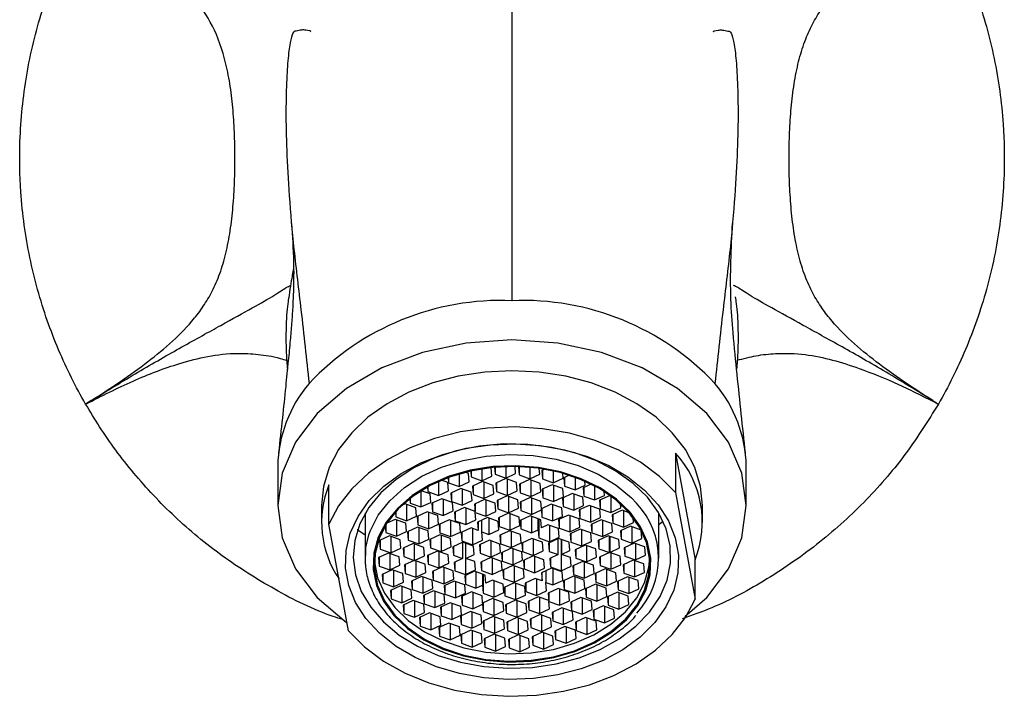
# Model space of a CAD drawing. Units: millimetres. Extents: x 5 to 1412, y 23 to 1049.
# Drawn here: x 735 to 797, y 497 to 540 of the extents above; entities that cross this region are included whole.
import ezdxf

# ---------------------------------------------------------------- set-up
doc = ezdxf.new("R2010")
doc.units = ezdxf.units.MM
doc.header["$LTSCALE"] = 5

msp = doc.modelspace()

# ---------------------------------------------------------------- linework, layer by layer
at = {"color": 7, "linetype": 'Continuous', "lineweight": 25}
for p, q in [((739.302, 515.693), (739.297, 515.69)), ((739.297, 515.69), (739.302, 515.693)), ((792.991, 515.69), (792.987, 515.693)), ((776.435, 512.604), (776.435, 510.129)), ((776.435, 512.604), (777.67, 505.878)), ((751.394, 511.775), (751.394, 509.3)), ((764.245, 511.608), (764.245, 510.865)), ((764.83, 511.686), (764.829, 511.686)), ((764.873, 511.156), (764.83, 511.686)), ((765.04, 511.707), (765.076, 511.27)), ((765.076, 511.711), (765.076, 511.27)), ((765.746, 511.751), (765.746, 511.031)), ((766.374, 511.322), (766.339, 511.756)), ((766.551, 511.75), (766.594, 511.226)), ((766.594, 511.749), (766.594, 511.226)), ((767.264, 511.706), (767.264, 510.987)), ((767.892, 511.278), (767.863, 511.636)), ((768.2, 511.583), (768.028, 511.503)), ((768.07, 511.522), (768.07, 510.973)), ((780.894, 509.3), (780.894, 511.775)), ((762.106, 510.757), (761.713, 510.897)), ((762.122, 511.058), (762.148, 510.734)), ((762.148, 511.068), (762.148, 510.734)), ((762.819, 511.289), (762.819, 510.495)), ((763.403, 511.316), (763.193, 511.391)), ((763.446, 510.786), (763.403, 511.316)), ((763.545, 511.475), (763.575, 511.104)), ((763.575, 511.482), (763.575, 511.104)), ((763.575, 511.104), (764.245, 510.865)), ((764.245, 510.865), (764.873, 511.156)), ((765.076, 511.27), (765.746, 511.031)), ((765.749, 510.997), (765.121, 510.706)), ((765.746, 511.031), (766.374, 511.322)), ((766.419, 510.758), (765.749, 510.997)), ((765.834, 510.966), (765.834, 509.937)), ((766.594, 511.226), (767.264, 510.987)), ((767.24, 510.929), (766.613, 510.638)), ((767.911, 510.69), (767.24, 510.929)), ((767.264, 510.987), (767.892, 511.278)), ((767.326, 510.899), (767.326, 509.869)), ((768.028, 511.503), (768.07, 510.973)), ((768.07, 510.973), (768.741, 510.734)), ((768.741, 511.476), (768.741, 510.734)), ((768.741, 510.734), (769.368, 511.025)), ((769.368, 511.025), (769.344, 511.325)), ((769.74, 511.206), (769.406, 511.051)), ((769.406, 511.051), (769.449, 510.521)), ((769.449, 511.071), (769.449, 510.521)), ((770.119, 511.075), (770.119, 510.282)), ((754.618, 508.126), (754.618, 510.601)), ((760.827, 510.47), (760.851, 510.175)), ((760.851, 510.483), (760.851, 510.175)), ((761.522, 510.814), (761.522, 509.936)), ((762.149, 510.227), (762.106, 510.757)), ((762.148, 510.734), (762.819, 510.495)), ((762.913, 510.379), (762.285, 510.088)), ((762.819, 510.495), (763.446, 510.786)), ((763.583, 510.141), (762.913, 510.379)), ((762.998, 510.349), (762.998, 509.32)), ((764.278, 510.81), (763.65, 510.519)), ((763.65, 510.519), (763.693, 509.989)), ((763.693, 510.538), (763.693, 509.989)), ((764.948, 510.571), (764.278, 510.81)), ((764.363, 510.779), (764.363, 509.75)), ((764.991, 510.041), (764.948, 510.571)), ((765.121, 510.706), (765.164, 510.176)), ((765.164, 510.725), (765.164, 510.176)), ((766.462, 510.228), (766.419, 510.758)), ((766.613, 510.638), (766.655, 510.108)), ((766.655, 510.658), (766.655, 510.108)), ((767.953, 510.16), (767.911, 510.69)), ((768.666, 510.611), (768.038, 510.32)), ((768.038, 510.32), (768.081, 509.79)), ((768.081, 510.34), (768.081, 509.79)), ((769.336, 510.372), (768.666, 510.611)), ((768.751, 510.581), (768.751, 509.551)), ((769.379, 509.842), (769.336, 510.372)), ((769.449, 510.521), (770.119, 510.282)), ((770.119, 510.282), (770.747, 510.573)), ((771.125, 510.646), (770.633, 510.418)), ((770.633, 510.418), (770.676, 509.888)), ((770.676, 510.438), (770.676, 509.888)), ((770.747, 510.573), (770.726, 510.832)), ((771.346, 510.532), (771.346, 509.649)), ((759.71, 509.738), (759.734, 509.447)), ((759.734, 509.756), (759.734, 509.447)), ((760.404, 510.222), (760.404, 509.208)), ((760.989, 510.029), (760.419, 510.232)), ((760.851, 510.175), (761.522, 509.936)), ((761.032, 509.499), (760.989, 510.029)), ((761.733, 509.73), (761.105, 509.439)), ((761.522, 509.936), (762.149, 510.227)), ((762.403, 509.492), (761.733, 509.73)), ((761.818, 509.7), (761.818, 508.671)), ((762.285, 510.088), (762.328, 509.558)), ((762.328, 510.108), (762.328, 509.558)), ((763.626, 509.611), (763.583, 510.141)), ((763.693, 509.989), (764.363, 509.75)), ((764.415, 509.684), (763.788, 509.393)), ((764.363, 509.75), (764.991, 510.041)), ((765.086, 509.445), (764.415, 509.684)), ((764.501, 509.653), (764.501, 508.624)), ((765.164, 510.176), (765.834, 509.937)), ((765.837, 509.902), (765.209, 509.611)), ((765.834, 509.937), (766.462, 510.228)), ((766.507, 509.664), (765.837, 509.902)), ((765.922, 509.872), (765.922, 508.843)), ((766.55, 509.134), (766.507, 509.664)), ((766.655, 510.108), (767.326, 509.869)), ((767.284, 509.799), (766.657, 509.508)), ((767.955, 509.561), (767.284, 509.799)), ((767.326, 509.869), (767.953, 510.16)), ((767.37, 509.769), (767.37, 508.74)), ((768.081, 509.79), (768.751, 509.551)), ((768.751, 509.551), (769.379, 509.842)), ((769.942, 510.061), (769.315, 509.77)), ((769.315, 509.77), (769.357, 509.24)), ((769.357, 509.79), (769.357, 509.24)), ((770.612, 509.822), (769.942, 510.061)), ((770.028, 510.031), (770.028, 509.001)), ((770.655, 509.293), (770.612, 509.822)), ((770.676, 509.888), (771.346, 509.649)), ((771.346, 509.649), (771.974, 509.94)), ((772.29, 509.918), (771.662, 509.627)), ((771.974, 509.94), (771.955, 510.178)), ((772.383, 509.885), (772.29, 509.918)), ((772.375, 509.888), (772.375, 508.859)), ((776.435, 510.129), (777.67, 503.403)), ((754.144, 509.3), (754.144, 508.239)), ((759.423, 509.4), (759.194, 509.294)), ((760.093, 509.161), (759.423, 509.4)), ((759.508, 509.37), (759.508, 508.34)), ((759.734, 509.447), (760.404, 509.208)), ((760.136, 508.631), (760.093, 509.161)), ((760.404, 509.208), (761.032, 509.499)), ((761.105, 509.439), (761.148, 508.91)), ((761.148, 509.459), (761.148, 508.91)), ((762.328, 509.558), (762.998, 509.32)), ((762.446, 508.962), (762.403, 509.492)), ((763.159, 509.165), (762.531, 508.874)), ((762.998, 509.32), (763.626, 509.611)), ((763.825, 508.928), (763.159, 509.165)), ((763.244, 509.135), (763.244, 508.106)), ((763.788, 509.393), (763.825, 508.928)), ((763.825, 509.41), (763.825, 508.928)), ((763.834, 508.862), (763.834, 509.414)), ((765.128, 508.915), (765.086, 509.445)), ((765.209, 509.611), (765.252, 509.081)), ((765.252, 509.631), (765.252, 509.081)), ((765.252, 509.081), (765.922, 508.843)), ((765.922, 508.843), (766.55, 509.134)), ((766.657, 509.508), (766.7, 508.979)), ((766.7, 509.528), (766.7, 508.979)), ((767.37, 508.74), (767.994, 509.029)), ((767.992, 509.096), (767.955, 509.561)), ((768.616, 509.385), (767.992, 509.096)), ((767.994, 509.029), (767.994, 509.097)), ((767.994, 509.029), (768.031, 508.564)), ((768.031, 509.114), (768.031, 508.564)), ((769.287, 509.147), (768.616, 509.385)), ((768.702, 509.355), (768.702, 508.326)), ((769.329, 508.617), (769.287, 509.147)), ((769.357, 509.24), (770.028, 509.001)), ((770.028, 509.001), (770.655, 509.293)), ((770.995, 509.311), (770.368, 509.02)), ((770.41, 509.04), (770.41, 508.49)), ((771.666, 509.072), (770.995, 509.311)), ((771.081, 509.281), (771.081, 508.252)), ((771.662, 509.627), (771.705, 509.098)), ((771.708, 508.543), (771.666, 509.072)), ((771.705, 509.647), (771.705, 509.098)), ((771.705, 509.098), (772.375, 508.859)), ((772.375, 508.859), (773.003, 509.15)), ((773.003, 509.15), (772.983, 509.397)), ((778.144, 508.239), (778.144, 509.3)), ((756.894, 508.611), (756.894, 505.977)), ((758.784, 508.425), (758.26, 508.182)), ((759.455, 508.187), (758.784, 508.425)), ((758.812, 508.902), (758.838, 508.579)), ((758.838, 508.931), (758.838, 508.579)), ((758.838, 508.579), (759.508, 508.34)), ((759.508, 508.34), (760.136, 508.631)), ((760.807, 508.901), (760.179, 508.61)), ((760.179, 508.61), (760.222, 508.08)), ((760.222, 508.63), (760.222, 508.08)), ((761.477, 508.662), (760.807, 508.901)), ((760.892, 508.87), (760.892, 507.841)), ((761.148, 508.91), (761.818, 508.671)), ((761.52, 508.132), (761.477, 508.662)), ((761.818, 508.671), (762.446, 508.962)), ((762.531, 508.874), (762.574, 508.345)), ((762.574, 508.894), (762.574, 508.345)), ((763.872, 508.397), (763.834, 508.862)), ((763.834, 508.862), (764.501, 508.624)), ((764.6, 508.537), (763.972, 508.246)), ((764.501, 508.624), (765.128, 508.915)), ((765.27, 508.299), (764.6, 508.537)), ((764.685, 508.507), (764.685, 507.478)), ((765.925, 508.808), (765.298, 508.517)), ((765.298, 508.517), (765.34, 507.987)), ((765.34, 508.537), (765.34, 507.987)), ((766.595, 508.569), (765.925, 508.808)), ((766.011, 508.778), (766.011, 507.748)), ((766.638, 508.039), (766.595, 508.569)), ((767.285, 508.645), (766.658, 508.354)), ((766.7, 508.979), (767.37, 508.74)), ((767.956, 508.407), (767.285, 508.645)), ((767.371, 508.615), (767.371, 507.586)), ((767.785, 507.778), (767.785, 508.468)), ((767.826, 508.453), (767.826, 507.261)), ((768.031, 508.564), (768.702, 508.326)), ((768.702, 508.326), (769.329, 508.617)), ((769.702, 508.7), (769.074, 508.409)), ((769.074, 508.409), (769.117, 507.88)), ((769.117, 508.429), (769.117, 507.88)), ((770.372, 508.462), (769.702, 508.7)), ((769.787, 508.67), (769.787, 507.641)), ((770.368, 509.02), (770.41, 508.49)), ((770.415, 507.932), (770.372, 508.462)), ((770.41, 508.49), (771.081, 508.252)), ((771.081, 508.252), (771.708, 508.543)), ((773.081, 509.001), (772.454, 508.71)), ((772.454, 508.71), (772.496, 508.18)), ((772.496, 508.73), (772.496, 508.18)), ((773.529, 508.842), (773.081, 509.001)), ((773.167, 508.971), (773.167, 507.942)), ((773.794, 508.233), (773.769, 508.549)), ((775.394, 505.977), (775.394, 508.611)), ((755.853, 501.4), (754.618, 508.126)), ((756.44, 507.744), (756.434, 507.809)), ((758.165, 508.03), (758.199, 507.604)), ((758.199, 508.086), (758.199, 507.604)), ((758.87, 508.395), (758.87, 507.366)), ((759.497, 507.657), (759.455, 508.187)), ((760.189, 507.939), (759.561, 507.647)), ((760.859, 507.7), (760.189, 507.939)), ((760.222, 508.08), (760.892, 507.841)), ((760.274, 507.908), (760.274, 506.879)), ((760.892, 507.841), (761.52, 508.132)), ((762.19, 508.398), (761.563, 508.107)), ((761.563, 508.107), (761.605, 507.577)), ((761.605, 508.127), (761.605, 507.577)), ((762.86, 508.159), (762.19, 508.398)), ((762.276, 508.367), (762.276, 507.338)), ((762.574, 508.345), (763.244, 508.106)), ((762.903, 507.629), (762.86, 508.159)), ((763.572, 507.887), (762.944, 507.596)), ((763.244, 508.106), (763.872, 508.397)), ((764.014, 507.729), (763.572, 507.887)), ((763.657, 507.856), (763.657, 506.827)), ((763.972, 508.246), (764.014, 507.729)), ((764.014, 508.266), (764.014, 507.729)), ((764.243, 507.635), (764.243, 508.372)), ((765.313, 507.769), (765.27, 508.299)), ((765.34, 507.987), (766.011, 507.748)), ((766.011, 507.748), (766.638, 508.039)), ((766.658, 508.354), (766.701, 507.825)), ((766.701, 508.374), (766.701, 507.825)), ((766.701, 507.825), (767.371, 507.586)), ((767.997, 507.89), (767.956, 508.407)), ((768.411, 508.082), (767.997, 507.89)), ((769.082, 507.843), (768.411, 508.082)), ((768.497, 508.051), (768.497, 507.022)), ((769.124, 507.313), (769.082, 507.843)), ((769.117, 507.88), (769.787, 507.641)), ((769.787, 507.641), (770.415, 507.932)), ((770.435, 507.812), (769.807, 507.521)), ((771.105, 507.573), (770.435, 507.812)), ((771.764, 508.405), (771.137, 508.114)), ((771.137, 508.114), (771.179, 507.584)), ((771.179, 508.134), (771.179, 507.584)), ((772.434, 508.166), (771.764, 508.405)), ((771.849, 508.374), (771.849, 507.345)), ((772.477, 507.636), (772.434, 508.166)), ((772.496, 508.18), (773.167, 507.942)), ((773.604, 507.993), (772.977, 507.702)), ((773.167, 507.942), (773.794, 508.233)), ((774.275, 507.754), (773.604, 507.993)), ((773.69, 507.962), (773.69, 506.933)), ((775.409, 508.099), (775.394, 508.282)), ((775.394, 508.098), (775.409, 508.099)), ((775.662, 508.288), (775.409, 508.099)), ((756.894, 507.441), (756.44, 507.744)), ((758.427, 507.381), (757.799, 507.09)), ((758.199, 507.604), (758.87, 507.366)), ((759.097, 507.142), (758.427, 507.381)), ((758.512, 507.351), (758.512, 506.322)), ((758.87, 507.366), (759.497, 507.657)), ((759.561, 507.647), (759.604, 507.118)), ((759.604, 507.667), (759.604, 507.118)), ((760.274, 506.879), (760.902, 507.17)), ((760.902, 507.17), (760.859, 507.7)), ((761.604, 507.456), (760.977, 507.165)), ((761.02, 507.185), (761.02, 506.635)), ((762.275, 507.217), (761.604, 507.456)), ((761.605, 507.577), (762.276, 507.338)), ((761.69, 507.426), (761.69, 506.396)), ((762.317, 506.688), (762.275, 507.217)), ((762.276, 507.338), (762.903, 507.629)), ((762.944, 507.596), (762.987, 507.066)), ((762.987, 507.615), (762.987, 507.066)), ((764.285, 507.118), (764.243, 507.635)), ((764.243, 507.635), (764.685, 507.478)), ((764.685, 507.478), (765.313, 507.769)), ((766.013, 507.714), (765.386, 507.423)), ((765.386, 507.423), (765.428, 506.893)), ((765.428, 507.443), (765.428, 506.893)), ((766.684, 507.475), (766.013, 507.714)), ((766.099, 507.683), (766.099, 506.654)), ((766.726, 506.945), (766.684, 507.475)), ((767.398, 507.221), (766.77, 506.93)), ((767.371, 507.586), (767.785, 507.778)), ((768.068, 506.982), (767.398, 507.221)), ((767.483, 507.19), (767.483, 506.161)), ((767.785, 507.778), (767.826, 507.261)), ((767.826, 507.261), (768.497, 507.022)), ((769.08, 507.228), (768.452, 506.937)), ((768.497, 507.022), (769.124, 507.313)), ((769.056, 506.207), (769.056, 507.217)), ((769.75, 506.989), (769.08, 507.228)), ((769.243, 507.17), (769.243, 505.194)), ((769.807, 507.521), (769.85, 506.991)), ((769.85, 507.541), (769.85, 506.991)), ((770.52, 507.782), (770.52, 506.752)), ((771.148, 507.043), (771.105, 507.573)), ((771.179, 507.584), (771.849, 507.345)), ((772.204, 507.395), (771.576, 507.104)), ((771.849, 507.345), (772.477, 507.636)), ((772.874, 507.156), (772.204, 507.395)), ((772.283, 506.337), (772.283, 507.366)), ((772.295, 507.362), (772.295, 506.338)), ((772.977, 507.702), (773.019, 507.172)), ((773.019, 507.721), (773.019, 507.172)), ((773.019, 507.172), (773.69, 506.933)), ((773.69, 506.933), (774.317, 507.224)), ((774.317, 507.224), (774.275, 507.754)), ((757.799, 507.09), (757.842, 506.56)), ((757.842, 507.11), (757.842, 506.56)), ((757.842, 506.56), (758.512, 506.322)), ((758.512, 506.322), (759.14, 506.613)), ((759.14, 506.613), (759.097, 507.142)), ((759.914, 506.9), (759.287, 506.609)), ((759.287, 506.609), (759.329, 506.079)), ((759.329, 506.628), (759.329, 506.079)), ((759.604, 507.118), (760.274, 506.879)), ((760.584, 506.661), (759.914, 506.9)), ((759.994, 506.871), (759.994, 505.842)), ((760.005, 505.842), (760.005, 506.867)), ((760.627, 506.131), (760.584, 506.661)), ((760.977, 507.165), (761.02, 506.635)), ((761.02, 506.635), (761.69, 506.396)), ((761.69, 506.396), (762.317, 506.688)), ((763.045, 506.985), (762.417, 506.694)), ((762.417, 506.694), (762.46, 506.164)), ((762.46, 506.714), (762.46, 506.164)), ((762.987, 507.066), (763.657, 506.827)), ((763.022, 506.974), (763.022, 505.964)), ((763.715, 506.746), (763.045, 506.985)), ((763.209, 506.927), (763.209, 504.951)), ((763.232, 505.972), (763.232, 506.918)), ((763.657, 506.827), (764.285, 507.118)), ((763.758, 506.216), (763.715, 506.746)), ((764.717, 507.113), (764.09, 506.822)), ((764.09, 506.822), (764.132, 506.292)), ((764.132, 506.841), (764.132, 506.292)), ((765.387, 506.874), (764.717, 507.113)), ((764.803, 507.082), (764.803, 506.053)), ((765.43, 506.344), (765.387, 506.874)), ((765.428, 506.893), (766.099, 506.654)), ((766.101, 506.62), (765.474, 506.329)), ((766.099, 506.654), (766.726, 506.945)), ((766.772, 506.381), (766.101, 506.62)), ((766.187, 506.589), (766.187, 505.56)), ((766.77, 506.93), (766.813, 506.4)), ((766.813, 506.949), (766.813, 506.4)), ((768.111, 506.452), (768.068, 506.982)), ((768.452, 506.937), (768.495, 506.407)), ((768.495, 506.957), (768.495, 506.407)), ((769.267, 507.162), (769.267, 506.216)), ((769.793, 506.46), (769.75, 506.989)), ((769.85, 506.991), (770.52, 506.752)), ((770.744, 506.807), (770.116, 506.516)), ((770.52, 506.752), (771.148, 507.043)), ((771.414, 506.568), (770.744, 506.807)), ((770.829, 506.776), (770.829, 505.747)), ((771.457, 506.038), (771.414, 506.568)), ((771.576, 507.104), (771.619, 506.574)), ((771.619, 507.124), (771.619, 506.574)), ((771.619, 506.574), (772.283, 506.337)), ((772.295, 506.338), (772.917, 506.626)), ((772.917, 506.626), (772.874, 507.156)), ((773.839, 506.931), (773.211, 506.64)), ((773.211, 506.64), (773.254, 506.11)), ((773.254, 506.66), (773.254, 506.11)), ((774.509, 506.693), (773.839, 506.931)), ((773.924, 506.901), (773.924, 505.872)), ((774.552, 506.163), (774.509, 506.693)), ((758.364, 506.308), (757.736, 506.017)), ((757.736, 506.017), (757.779, 505.487)), ((757.779, 506.037), (757.779, 505.487)), ((759.034, 506.069), (758.364, 506.308)), ((758.449, 506.277), (758.449, 505.248)), ((759.077, 505.539), (759.034, 506.069)), ((759.329, 506.079), (759.994, 505.842)), ((760.005, 505.842), (760.627, 506.131)), ((761.459, 506.433), (760.831, 506.142)), ((760.831, 506.142), (760.874, 505.612)), ((760.874, 506.161), (760.874, 505.612)), ((762.129, 506.194), (761.459, 506.433)), ((761.544, 506.402), (761.544, 505.373)), ((762.172, 505.664), (762.129, 506.194)), ((762.46, 506.164), (763.022, 505.964)), ((763.022, 505.964), (762.496, 505.72)), ((763.232, 505.972), (763.758, 506.216)), ((763.794, 505.772), (763.232, 505.972)), ((764.132, 506.292), (764.803, 506.053)), ((764.805, 506.019), (764.178, 505.727)), ((764.803, 506.053), (765.43, 506.344)), ((765.476, 505.78), (764.805, 506.019)), ((764.891, 505.988), (764.891, 504.959)), ((765.474, 506.329), (765.517, 505.799)), ((765.517, 506.348), (765.517, 505.799)), ((766.814, 505.851), (766.772, 506.381)), ((766.813, 506.4), (767.483, 506.161)), ((767.486, 506.127), (766.858, 505.835)), ((767.483, 506.161), (768.111, 506.452)), ((768.156, 505.888), (767.486, 506.127)), ((767.571, 506.096), (767.571, 505.067)), ((768.495, 506.407), (769.056, 506.207)), ((769.056, 506.207), (768.53, 505.963)), ((768.53, 505.963), (768.573, 505.433)), ((768.573, 505.983), (768.573, 505.433)), ((769.267, 506.216), (769.793, 506.46)), ((769.828, 506.015), (769.267, 506.216)), ((769.871, 505.486), (769.828, 506.015)), ((770.116, 506.516), (770.159, 505.986)), ((770.159, 506.535), (770.159, 505.986)), ((770.159, 505.986), (770.829, 505.747)), ((770.829, 505.747), (771.457, 506.038)), ((772.283, 506.337), (771.661, 506.049)), ((771.661, 506.049), (771.704, 505.519)), ((771.704, 506.068), (771.704, 505.519)), ((772.959, 506.101), (772.295, 506.338)), ((772.374, 506.309), (772.374, 505.28)), ((773.002, 505.571), (772.959, 506.101)), ((773.254, 506.11), (773.924, 505.872)), ((773.924, 505.872), (774.552, 506.163)), ((757.779, 505.487), (758.449, 505.248)), ((758.449, 505.248), (759.077, 505.539)), ((759.994, 505.842), (759.372, 505.553)), ((759.372, 505.553), (759.414, 505.024)), ((759.414, 505.573), (759.414, 505.024)), ((760.669, 505.606), (760.005, 505.842)), ((760.085, 505.814), (760.085, 504.785)), ((760.712, 505.076), (760.669, 505.606)), ((760.874, 505.612), (761.544, 505.373)), ((761.768, 505.427), (761.14, 505.136)), ((761.544, 505.373), (762.172, 505.664)), ((762.438, 505.189), (761.768, 505.427)), ((761.853, 505.397), (761.853, 504.368)), ((762.496, 505.72), (762.538, 505.19)), ((762.538, 505.74), (762.538, 505.19)), ((763.836, 505.242), (763.794, 505.772)), ((764.178, 505.727), (764.22, 505.198)), ((764.22, 505.747), (764.22, 505.198)), ((765.518, 505.25), (765.476, 505.78)), ((765.517, 505.799), (766.187, 505.56)), ((766.19, 505.525), (765.562, 505.234)), ((766.187, 505.56), (766.814, 505.851)), ((766.86, 505.287), (766.19, 505.525)), ((766.275, 505.495), (766.275, 504.466)), ((766.858, 505.835), (766.901, 505.306)), ((766.901, 505.855), (766.901, 505.306)), ((767.571, 505.067), (768.199, 505.358)), ((768.631, 505.353), (768.004, 505.062)), ((768.199, 505.358), (768.156, 505.888)), ((768.573, 505.433), (769.243, 505.194)), ((769.301, 505.114), (768.631, 505.353)), ((768.717, 505.322), (768.717, 504.293)), ((769.243, 505.194), (769.871, 505.486)), ((770.598, 505.783), (769.971, 505.492)), ((769.971, 505.492), (770.014, 504.962)), ((770.014, 505.512), (770.014, 504.962)), ((771.269, 505.544), (770.598, 505.783)), ((770.684, 505.753), (770.684, 504.723)), ((771.311, 505.014), (771.269, 505.544)), ((771.704, 505.519), (772.374, 505.28)), ((772.374, 505.28), (773.002, 505.571)), ((773.776, 505.858), (773.149, 505.567)), ((773.149, 505.567), (773.191, 505.037)), ((773.191, 505.587), (773.191, 505.037)), ((774.447, 505.619), (773.776, 505.858)), ((773.862, 505.828), (773.862, 504.798)), ((774.489, 505.089), (774.447, 505.619)), ((777.67, 503.403), (777.67, 505.878)), ((758.599, 505.247), (757.971, 504.955)), ((757.971, 504.955), (758.014, 504.426)), ((758.014, 504.975), (758.014, 504.426)), ((759.269, 505.008), (758.599, 505.247)), ((758.684, 505.216), (758.684, 504.187)), ((759.312, 504.478), (759.269, 505.008)), ((759.414, 505.024), (760.085, 504.785)), ((760.439, 504.834), (759.811, 504.543)), ((760.085, 504.785), (760.712, 505.076)), ((761.109, 504.596), (760.439, 504.834)), ((760.524, 504.804), (760.524, 503.775)), ((761.14, 505.136), (761.183, 504.606)), ((761.183, 505.156), (761.183, 504.606)), ((762.481, 504.659), (762.438, 505.189)), ((762.538, 505.19), (763.209, 504.951)), ((763.792, 505.158), (763.164, 504.867)), ((763.164, 504.867), (763.207, 504.337)), ((763.207, 504.886), (763.207, 504.337)), ((763.209, 504.951), (763.836, 505.242)), ((764.462, 504.919), (763.792, 505.158)), ((763.877, 505.127), (763.877, 504.098)), ((764.22, 505.198), (764.891, 504.959)), ((764.291, 504.98), (764.291, 504.29)), ((764.333, 504.965), (764.333, 503.773)), ((764.504, 504.402), (764.462, 504.919)), ((764.891, 504.959), (765.518, 505.25)), ((765.562, 505.234), (765.605, 504.704)), ((765.605, 505.254), (765.605, 504.704)), ((765.605, 504.704), (766.275, 504.466)), ((766.275, 504.466), (766.903, 504.757)), ((766.903, 504.757), (766.86, 505.287)), ((766.901, 505.306), (767.571, 505.067)), ((767.603, 504.702), (766.976, 504.411)), ((768.045, 504.545), (767.603, 504.702)), ((768.004, 505.062), (768.045, 504.545)), ((768.045, 504.545), (768.045, 505.081)), ((768.275, 505.187), (768.275, 504.45)), ((769.344, 504.584), (769.301, 505.114)), ((770.013, 504.841), (769.385, 504.55)), ((770.683, 504.603), (770.013, 504.841)), ((770.014, 504.962), (770.684, 504.723)), ((770.098, 504.811), (770.098, 503.782)), ((770.684, 504.723), (771.311, 505.014)), ((772.014, 505.301), (771.387, 505.01)), ((771.387, 505.01), (771.429, 504.48)), ((771.429, 505.029), (771.429, 504.48)), ((772.685, 505.062), (772.014, 505.301)), ((772.1, 505.27), (772.1, 504.241)), ((772.727, 504.532), (772.685, 505.062)), ((773.419, 504.814), (772.791, 504.523)), ((773.191, 505.037), (773.862, 504.798)), ((774.089, 504.575), (773.419, 504.814)), ((773.504, 504.783), (773.504, 503.754)), ((773.862, 504.798), (774.489, 505.089)), ((758.014, 504.426), (758.684, 504.187)), ((759.122, 504.238), (758.494, 503.947)), ((758.684, 504.187), (759.312, 504.478)), ((759.792, 503.999), (759.122, 504.238)), ((759.207, 504.207), (759.207, 503.178)), ((759.811, 504.543), (759.854, 504.013)), ((759.854, 504.563), (759.854, 504.013)), ((761.152, 504.066), (761.109, 504.596)), ((761.183, 504.606), (761.853, 504.368)), ((761.853, 504.368), (762.481, 504.659)), ((762.501, 504.539), (761.873, 504.248)), ((761.873, 504.248), (761.916, 503.718)), ((761.916, 504.268), (761.916, 503.718)), ((763.171, 504.3), (762.501, 504.539)), ((762.586, 504.508), (762.586, 503.479)), ((763.214, 503.77), (763.171, 504.3)), ((763.207, 504.337), (763.877, 504.098)), ((763.877, 504.098), (764.291, 504.29)), ((764.291, 504.29), (764.333, 503.773)), ((764.917, 504.594), (764.504, 504.402)), ((765.588, 504.355), (764.917, 504.594)), ((765.003, 504.563), (765.003, 503.534)), ((765.63, 503.825), (765.588, 504.355)), ((766.278, 504.431), (765.65, 504.14)), ((765.65, 504.14), (765.693, 503.61)), ((765.693, 504.16), (765.693, 503.61)), ((766.948, 504.192), (766.278, 504.431)), ((766.363, 504.401), (766.363, 503.371)), ((766.991, 503.663), (766.948, 504.192)), ((766.976, 504.411), (767.018, 503.881)), ((767.018, 504.431), (767.018, 503.881)), ((767.689, 504.672), (767.689, 503.642)), ((768.316, 503.933), (768.275, 504.45)), ((768.275, 504.45), (768.717, 504.293)), ((769.044, 504.074), (768.417, 503.783)), ((768.717, 504.293), (769.344, 504.584)), ((769.715, 503.835), (769.044, 504.074)), ((769.385, 504.55), (769.428, 504.02)), ((769.428, 504.57), (769.428, 504.02)), ((770.098, 503.782), (770.726, 504.073)), ((770.726, 504.073), (770.683, 504.603)), ((771.396, 504.338), (770.768, 504.047)), ((772.066, 504.1), (771.396, 504.338)), ((771.429, 504.48), (772.1, 504.241)), ((771.481, 504.308), (771.481, 503.279)), ((772.109, 503.57), (772.066, 504.1)), ((772.1, 504.241), (772.727, 504.532)), ((772.791, 504.523), (772.834, 503.993)), ((772.834, 504.543), (772.834, 503.993)), ((774.132, 504.045), (774.089, 504.575)), ((758.494, 503.947), (758.537, 503.417)), ((758.537, 503.967), (758.537, 503.417)), ((759.207, 503.178), (759.835, 503.469)), ((759.835, 503.469), (759.792, 503.999)), ((759.854, 504.013), (760.524, 503.775)), ((760.524, 503.775), (761.152, 504.066)), ((761.208, 503.928), (760.58, 503.637)), ((760.58, 503.637), (760.623, 503.107)), ((760.623, 503.657), (760.623, 503.107)), ((761.878, 503.689), (761.208, 503.928)), ((761.293, 503.898), (761.293, 502.868)), ((761.921, 503.159), (761.878, 503.689)), ((761.916, 503.718), (762.586, 503.479)), ((762.586, 503.479), (763.214, 503.77)), ((763.587, 503.854), (762.959, 503.563)), ((762.959, 503.563), (763.002, 503.033)), ((763.002, 503.583), (763.002, 503.033)), ((764.257, 503.615), (763.587, 503.854)), ((763.672, 503.824), (763.672, 502.794)), ((764.294, 503.15), (764.257, 503.615)), ((764.333, 503.773), (765.003, 503.534)), ((765.003, 503.534), (765.63, 503.825)), ((765.693, 503.61), (766.363, 503.371)), ((766.363, 503.371), (766.991, 503.663)), ((767.018, 503.881), (767.689, 503.642)), ((767.788, 503.555), (767.16, 503.264)), ((767.689, 503.642), (768.316, 503.933)), ((768.454, 503.318), (767.788, 503.555)), ((767.873, 503.525), (767.873, 502.496)), ((768.417, 503.783), (768.454, 503.318)), ((768.454, 503.318), (768.454, 503.8)), ((768.463, 503.804), (768.463, 503.251)), ((769.13, 504.043), (769.13, 503.014)), ((769.428, 504.02), (770.098, 503.782)), ((769.757, 503.305), (769.715, 503.835)), ((770.47, 503.509), (769.843, 503.218)), ((771.14, 503.27), (770.47, 503.509)), ((770.556, 503.478), (770.556, 502.449)), ((770.768, 504.047), (770.811, 503.518)), ((770.811, 504.067), (770.811, 503.518)), ((770.811, 503.518), (771.481, 503.279)), ((771.481, 503.279), (772.109, 503.57)), ((772.78, 503.839), (772.152, 503.548)), ((772.152, 503.548), (772.195, 503.018)), ((772.195, 503.568), (772.195, 503.018)), ((773.45, 503.6), (772.78, 503.839)), ((772.834, 503.993), (773.504, 503.754)), ((772.865, 503.809), (772.865, 502.779)), ((773.493, 503.071), (773.45, 503.6)), ((773.504, 503.754), (774.132, 504.045)), ((758.537, 503.417), (759.207, 503.178)), ((759.913, 503.321), (759.285, 503.03)), ((759.285, 503.03), (759.328, 502.5)), ((759.328, 503.05), (759.328, 502.5)), ((760.583, 503.082), (759.913, 503.321)), ((759.998, 503.29), (759.998, 502.261)), ((760.626, 502.552), (760.583, 503.082)), ((760.623, 503.107), (761.293, 502.868)), ((761.293, 502.868), (761.921, 503.159)), ((762.261, 503.178), (761.633, 502.887)), ((761.633, 502.887), (761.676, 502.357)), ((761.676, 502.907), (761.676, 502.357)), ((762.931, 502.939), (762.261, 503.178)), ((762.346, 503.148), (762.346, 502.118)), ((762.974, 502.409), (762.931, 502.939)), ((763.002, 503.033), (763.672, 502.794)), ((763.672, 502.794), (764.296, 503.084)), ((764.918, 503.44), (764.294, 503.15)), ((764.296, 503.151), (764.296, 503.084)), ((764.296, 503.084), (764.334, 502.619)), ((764.334, 503.169), (764.334, 502.619)), ((765.589, 503.201), (764.918, 503.44)), ((765.004, 503.409), (765.004, 502.38)), ((765.631, 502.671), (765.589, 503.201)), ((766.366, 503.337), (765.738, 503.046)), ((765.738, 503.046), (765.781, 502.516)), ((765.781, 503.066), (765.781, 502.516)), ((767.036, 503.098), (766.366, 503.337)), ((766.451, 503.306), (766.451, 502.277)), ((767.079, 502.568), (767.036, 503.098)), ((767.16, 503.264), (767.203, 502.734)), ((767.203, 503.284), (767.203, 502.734)), ((768.501, 502.787), (768.463, 503.251)), ((768.463, 503.251), (769.13, 503.014)), ((769.29, 502.86), (768.663, 502.569)), ((769.13, 503.014), (769.757, 503.305)), ((769.961, 502.621), (769.29, 502.86)), ((769.376, 502.83), (769.376, 501.8)), ((769.843, 503.218), (769.885, 502.688)), ((769.885, 503.238), (769.885, 502.688)), ((771.183, 502.74), (771.14, 503.27)), ((771.884, 502.971), (771.257, 502.68)), ((772.555, 502.733), (771.884, 502.971)), ((771.97, 502.941), (771.97, 501.912)), ((772.195, 503.018), (772.865, 502.779)), ((772.865, 502.779), (773.493, 503.071)), ((759.328, 502.5), (759.998, 502.261)), ((759.998, 502.261), (760.626, 502.552)), ((760.942, 502.53), (760.314, 502.239)), ((760.314, 502.239), (760.357, 501.71)), ((760.357, 502.259), (760.357, 501.71)), ((761.612, 502.292), (760.942, 502.53)), ((761.027, 502.5), (761.027, 501.471)), ((761.655, 501.762), (761.612, 502.292)), ((761.676, 502.357), (762.346, 502.118)), ((762.346, 502.118), (762.974, 502.409)), ((763.537, 502.628), (762.91, 502.337)), ((762.91, 502.337), (762.952, 501.807)), ((762.952, 502.357), (762.952, 501.807)), ((764.207, 502.389), (763.537, 502.628)), ((763.623, 502.598), (763.623, 501.568)), ((764.25, 501.859), (764.207, 502.389)), ((764.334, 502.619), (765.004, 502.38)), ((764.963, 502.31), (764.335, 502.019)), ((765.633, 502.071), (764.963, 502.31)), ((765.004, 502.38), (765.631, 502.671)), ((765.048, 502.28), (765.048, 501.25)), ((765.781, 502.516), (766.451, 502.277)), ((766.454, 502.243), (765.827, 501.952)), ((766.451, 502.277), (767.079, 502.568)), ((767.124, 502.004), (766.454, 502.243)), ((766.54, 502.212), (766.54, 501.183)), ((767.203, 502.734), (767.873, 502.496)), ((767.925, 502.43), (767.298, 502.138)), ((767.873, 502.496), (768.501, 502.787)), ((768.596, 502.191), (767.925, 502.43)), ((768.011, 502.399), (768.011, 501.37)), ((768.663, 502.569), (768.705, 502.039)), ((768.705, 502.589), (768.705, 502.039)), ((769.885, 502.688), (770.556, 502.449)), ((770.003, 502.091), (769.961, 502.621)), ((770.767, 502.244), (770.139, 501.953)), ((770.556, 502.449), (771.183, 502.74)), ((771.437, 502.005), (770.767, 502.244)), ((770.852, 502.213), (770.852, 501.184)), ((771.257, 502.68), (771.299, 502.15)), ((771.299, 502.7), (771.299, 502.15)), ((772.597, 502.203), (772.555, 502.733)), ((760.357, 501.71), (761.027, 501.471)), ((761.027, 501.471), (761.655, 501.762)), ((762.169, 501.897), (761.542, 501.606)), ((761.542, 501.606), (761.584, 501.076)), ((761.584, 501.626), (761.584, 501.076)), ((762.84, 501.659), (762.169, 501.897)), ((762.255, 501.867), (762.255, 500.838)), ((762.882, 501.129), (762.84, 501.659)), ((762.952, 501.807), (763.623, 501.568)), ((763.623, 501.568), (764.25, 501.859)), ((764.335, 502.019), (764.378, 501.489)), ((764.378, 502.039), (764.378, 501.489)), ((765.676, 501.542), (765.633, 502.071)), ((765.827, 501.952), (765.869, 501.422)), ((765.869, 501.971), (765.869, 501.422)), ((767.167, 501.474), (767.124, 502.004)), ((767.298, 502.138), (767.34, 501.609)), ((767.34, 502.158), (767.34, 501.609)), ((767.34, 501.609), (768.011, 501.37)), ((768.011, 501.37), (768.638, 501.661)), ((768.638, 501.661), (768.596, 502.191)), ((768.705, 502.039), (769.376, 501.8)), ((769.47, 501.684), (768.842, 501.393)), ((769.376, 501.8), (770.003, 502.091)), ((770.14, 501.445), (769.47, 501.684)), ((769.555, 501.654), (769.555, 500.624)), ((770.139, 501.953), (770.182, 501.423)), ((770.182, 501.972), (770.182, 501.423)), ((771.299, 502.15), (771.97, 501.912)), ((771.48, 501.475), (771.437, 502.005)), ((771.97, 501.912), (772.597, 502.203)), ((761.584, 501.076), (762.255, 500.838)), ((762.255, 500.838), (762.882, 501.129)), ((763.548, 501.446), (762.92, 501.155)), ((762.92, 501.155), (762.963, 500.625)), ((762.963, 501.174), (762.963, 500.625)), ((764.218, 501.207), (763.548, 501.446)), ((763.633, 501.415), (763.633, 500.386)), ((764.261, 500.677), (764.218, 501.207)), ((764.378, 501.489), (765.048, 501.25)), ((765.024, 501.193), (764.397, 500.902)), ((765.695, 500.954), (765.024, 501.193)), ((765.048, 501.25), (765.676, 501.542)), ((765.11, 501.162), (765.11, 500.133)), ((765.869, 501.422), (766.54, 501.183)), ((766.542, 501.148), (765.915, 500.857)), ((766.54, 501.183), (767.167, 501.474)), ((767.213, 500.91), (766.542, 501.148)), ((766.628, 501.118), (766.628, 500.089)), ((768.043, 501.314), (767.416, 501.023)), ((767.416, 501.023), (767.458, 500.493)), ((767.458, 501.043), (767.458, 500.493)), ((768.714, 501.076), (768.043, 501.314)), ((768.129, 501.284), (768.129, 500.255)), ((768.756, 500.546), (768.714, 501.076)), ((768.842, 501.393), (768.885, 500.863)), ((768.885, 501.413), (768.885, 500.863)), ((770.183, 500.916), (770.14, 501.445)), ((770.182, 501.423), (770.852, 501.184)), ((770.852, 501.184), (771.48, 501.475)), ((762.963, 500.625), (763.633, 500.386)), ((763.633, 500.386), (764.261, 500.677)), ((764.397, 500.902), (764.439, 500.372)), ((764.439, 500.921), (764.439, 500.372)), ((764.439, 500.372), (765.11, 500.133)), ((765.11, 500.133), (765.737, 500.424)), ((765.737, 500.424), (765.695, 500.954)), ((765.915, 500.857), (765.957, 500.327)), ((765.957, 500.877), (765.957, 500.327)), ((766.628, 500.089), (767.255, 500.38)), ((767.255, 500.38), (767.213, 500.91)), ((767.458, 500.493), (768.129, 500.255)), ((768.129, 500.255), (768.756, 500.546)), ((768.885, 500.863), (769.555, 500.624)), ((769.555, 500.624), (770.183, 500.916)), ((765.957, 500.327), (766.628, 500.089))]:
    msp.add_line(p, q, dxfattribs=at)
at = {"color": 7, "linetype": 'Continuous', "lineweight": 25, "flags": 128}
for points in [[(777.03, 502.318), (778.408, 503.506), (779.771, 505.309), (780.611, 507.265), (780.894, 509.3), (780.611, 511.335), (779.771, 513.291), (778.408, 515.095), (776.574, 516.675), (774.339, 517.972), (771.789, 518.936), (769.022, 519.529), (766.144, 519.73), (763.267, 519.529), (760.5, 518.936), (757.949, 517.972), (755.714, 516.675), (753.88, 515.095), (752.517, 513.291), (751.678, 511.335), (751.394, 509.3), (751.678, 507.265), (752.517, 505.309), (753.88, 503.506), (755.714, 501.925), (755.762, 501.897)], [(778.144, 509.3), (778.022, 510.508), (777.658, 511.691), (777.06, 512.825), (776.239, 513.888), (775.213, 514.857), (774.002, 515.713), (772.632, 516.438), (771.129, 517.019), (769.525, 517.442), (767.852, 517.699), (766.144, 517.785), (764.436, 517.699), (762.763, 517.442), (761.159, 517.019), (759.656, 516.438), (758.286, 515.713), (757.075, 514.857), (756.049, 513.888), (755.229, 512.825), (754.63, 511.691), (754.266, 510.508), (754.144, 509.3)], [(739.297, 515.69), (739.3, 515.692), (739.302, 515.693)], [(792.991, 515.69), (792.988, 515.692), (792.987, 515.693)], [(776.435, 510.129), (775.436, 511.134), (774.241, 512.027), (772.877, 512.788), (771.372, 513.402), (769.757, 513.856), (768.066, 514.14), (766.334, 514.249), (764.599, 514.179), (762.897, 513.933), (761.262, 513.516), (759.73, 512.936), (758.332, 512.205), (757.098, 511.34), (756.054, 510.357), (755.222, 509.279), (754.618, 508.126)], [(767.496, 498.402), (765.929, 498.341), (764.367, 498.447), (762.844, 498.716), (761.395, 499.143), (760.053, 499.717), (758.846, 500.427), (757.802, 501.255), (756.945, 502.185), (756.293, 503.194), (755.862, 504.261), (755.66, 505.362), (755.692, 506.471), (755.957, 507.565), (756.451, 508.618), (757.16, 509.608), (758.071, 510.512), (759.162, 511.31), (760.408, 511.983), (761.783, 512.518), (763.256, 512.903), (764.792, 513.127), (766.359, 513.188), (767.922, 513.082), (769.444, 512.813), (770.893, 512.386), (772.236, 511.812), (773.442, 511.102), (774.486, 510.274), (775.343, 509.344), (775.995, 508.335), (776.427, 507.268), (776.629, 506.167), (776.596, 505.058), (776.331, 503.964), (775.838, 502.911), (775.128, 501.921), (774.217, 501.017), (773.127, 500.219), (771.88, 499.546), (770.505, 499.011), (769.033, 498.626), (767.496, 498.402)], [(767.432, 499.106), (768.93, 499.327), (770.364, 499.707), (771.698, 500.238), (772.902, 500.906), (773.948, 501.697), (774.811, 502.591), (775.471, 503.568), (775.912, 504.605), (776.125, 505.677), (776.103, 506.759), (775.848, 507.827), (775.365, 508.854), (774.667, 509.817), (773.768, 510.694), (772.691, 511.463), (771.46, 512.107), (770.105, 512.611), (768.657, 512.962), (767.15, 513.153), (765.62, 513.179), (764.101, 513.04), (762.631, 512.738), (761.243, 512.282), (759.97, 511.68), (758.841, 510.949), (757.884, 510.104), (757.121, 509.166), (756.568, 508.156), (756.241, 507.098), (756.145, 506.018), (756.284, 504.94), (756.654, 503.889), (757.246, 502.891), (758.047, 501.968), (759.038, 501.143), (760.195, 500.434), (761.492, 499.859), (762.898, 499.43), (764.379, 499.158), (765.903, 499.049), (767.432, 499.106)], [(757.408, 505.271), (757.609, 504.259), (758.043, 503.284), (758.698, 502.374), (759.556, 501.551), (760.594, 500.84), (761.783, 500.259), (763.091, 499.825), (764.482, 499.549), (765.919, 499.438), (767.362, 499.496), (768.771, 499.721), (770.109, 500.108), (771.339, 500.644), (772.427, 501.317), (773.344, 502.107), (774.064, 502.993), (774.568, 503.95), (774.843, 504.954), (774.88, 505.975), (774.679, 506.987), (774.245, 507.962), (773.59, 508.873), (772.732, 509.695), (771.695, 510.406), (770.506, 510.987), (769.197, 511.421), (767.806, 511.698), (766.37, 511.808), (764.927, 511.75), (763.517, 511.525), (762.179, 511.139), (760.949, 510.602), (759.861, 509.929), (758.945, 509.139), (758.224, 508.254), (757.72, 507.296), (757.446, 506.293), (757.408, 505.271)], [(774.805, 505.972), (774.606, 506.975), (774.176, 507.942), (773.526, 508.845), (772.676, 509.66), (771.647, 510.365), (770.468, 510.941), (769.171, 511.372), (767.792, 511.646), (766.368, 511.755), (764.937, 511.698), (763.54, 511.474), (762.213, 511.091), (760.994, 510.559), (759.915, 509.892), (759.006, 509.109), (758.292, 508.231), (757.792, 507.282), (757.52, 506.287), (757.483, 505.274), (757.683, 504.271), (758.113, 503.305), (758.762, 502.401), (759.613, 501.586), (760.641, 500.881), (761.82, 500.305), (763.117, 499.875), (764.496, 499.601), (765.921, 499.491), (767.351, 499.549), (768.749, 499.772), (770.075, 500.155), (771.294, 500.687), (772.373, 501.354), (773.282, 502.137), (773.996, 503.015), (774.496, 503.965), (774.768, 504.959), (774.805, 505.972)], [(756.909, 505.605), (756.944, 506.657), (757.136, 507.461)], [(757.475, 505.856), (757.483, 505.741), (757.683, 504.738), (758.113, 503.771), (758.762, 502.868), (759.613, 502.053), (760.641, 501.348), (761.82, 500.772), (763.117, 500.341), (764.496, 500.067), (765.921, 499.958), (767.351, 500.015), (768.749, 500.239), (770.075, 500.622), (771.294, 501.154), (772.373, 501.82), (773.282, 502.604), (773.996, 503.482), (774.496, 504.431), (774.768, 505.426), (774.813, 505.856)], [(755.853, 501.4), (756.853, 500.395), (758.047, 499.502), (759.411, 498.741), (760.917, 498.127), (762.532, 497.673), (764.223, 497.389), (765.954, 497.28), (767.689, 497.35), (769.392, 497.596), (771.026, 498.013), (772.559, 498.593), (773.956, 499.324), (775.19, 500.189), (776.234, 501.172), (777.067, 502.25), (777.67, 503.403)]]:
    msp.add_lwpolyline(points, dxfattribs=at)
at = {"color": 8, "linetype": 'Continuous', "lineweight": 25, "flags": 128}
msp.add_lwpolyline([(757.136, 507.461), (757.218, 507.692), (757.722, 508.682), (758.445, 509.602), (759.367, 510.428), (760.465, 511.139), (761.71, 511.717), (763.069, 512.145), (764.509, 512.414), (765.99, 512.516), (767.476, 512.449), (768.927, 512.214), (770.306, 511.818), (771.577, 511.27), (772.708, 510.585), (773.668, 509.781), (773.983, 509.449)], dxfattribs=at)
at = {"color": 7, "linetype": 'Continuous', "lineweight": 25}
for centre, radius, start, end in [((765.448, 505.658), 16.561, 87.59066, 136.82465), ((766.84, 505.658), 16.561, 43.17535, 92.40934), ((759.638, 511.633), 8.245, 139.47978, 179.01147), ((772.65, 511.633), 8.245, 0.98853, 40.52022), ((771.707, 508.259), 6.421, 338.22737, 42.57871), ((760.454, 508.23), 6.299, 157.8897, 214.30833), ((770.338, 505.977), 5.034, 316.62208, 43.61301)]:
    msp.add_arc(centre, radius, start, end, dxfattribs=at)
for major_axis, ratio, start_param, end_param in [((8.642, -8.301), 0.397406, 3.470122, 3.50624), ((8.44, 8.787), 0.430743, 5.861624, 5.891135)]:
    msp.add_ellipse((766.144, 502.08), major_axis=major_axis, ratio=ratio, start_param=start_param, end_param=end_param, dxfattribs=at)
for points, knots in [([(766.144, 547.069), (766.144, 547.068), (766.144, 547.067), (766.144, 547.069), (766.144, 547.068), (766.144, 547.074), (766.144, 547.049), (766.144, 547.135), (766.144, 546.803), (766.144, 545.764), (766.144, 544.099), (766.144, 541.779), (766.144, 538.797), (766.144, 535.24), (766.144, 531.061), (766.144, 526.608), (766.144, 523.672), (766.144, 522.205)], [0, 0, 0, 0, 0.12051, 0.182587, 0.244663, 0.306739, 0.368813, 0.430885, 0.492481, 0.55352, 0.614241, 0.67774, 0.741355, 0.80533, 0.869937, 0.93497, 1, 1, 1, 1]), ([(739.297, 515.69), (738.676, 516.766), (738.105, 517.905), (737.342, 519.708), (737.103, 520.325), (736.66, 521.592), (736.455, 522.244), (735.903, 524.236), (735.623, 525.59), (735.338, 527.659), (735.266, 528.355), (735.193, 529.409), (735.175, 529.762), (735.15, 530.471), (735.144, 530.827), (735.144, 532.6), (735.24, 534), (735.523, 536.073), (735.641, 536.759), (735.921, 538.123), (736.085, 538.802), (736.634, 540.783), (737.078, 542.046), (737.842, 543.855), (738.113, 544.444), (738.686, 545.594), (738.987, 546.152), (739.297, 546.69)], [0, 0, 0, 0, 0.125, 0.125, 0.1875, 0.1875, 0.25, 0.25, 0.375, 0.375, 0.4375, 0.4375, 0.46875, 0.46875, 0.5, 0.5, 0.625, 0.625, 0.6875, 0.6875, 0.75, 0.75, 0.875, 0.875, 0.9375, 0.9375, 1, 1, 1, 1]), ([(739.642, 515.908), (740.92, 516.72), (742.11, 517.52), (743.748, 518.775), (744.27, 519.202), (745.258, 520.106), (745.724, 520.582), (746.375, 521.383), (746.584, 521.666), (746.976, 522.27), (747.16, 522.591), (747.416, 523.112), (747.498, 523.293), (747.655, 523.67), (747.729, 523.867), (747.94, 524.477), (748.061, 524.907), (748.216, 525.589), (748.264, 525.823), (748.35, 526.301), (748.39, 526.548), (748.495, 527.293), (748.549, 527.798), (748.631, 528.823), (748.659, 529.342), (748.694, 530.392), (748.701, 530.923), (748.693, 531.973), (748.679, 532.496), (748.629, 533.537), (748.592, 534.057), (748.49, 535.081), (748.426, 535.579), (748.264, 536.54), (748.165, 537.006), (747.813, 538.336), (747.51, 539.092), (746.785, 540.426), (746.378, 540.985), (745.496, 542.01), (745.022, 542.476), (744.016, 543.369), (743.483, 543.796), (741.819, 545.05), (740.618, 545.853), (739.337, 546.665)], [0, 0, 0, 0, 0.125, 0.125, 0.1875, 0.1875, 0.25, 0.25, 0.28125, 0.28125, 0.3125, 0.3125, 0.328125, 0.328125, 0.34375, 0.34375, 0.375, 0.375, 0.390625, 0.390625, 0.40625, 0.40625, 0.4375, 0.4375, 0.46875, 0.46875, 0.5, 0.5, 0.53125, 0.53125, 0.5625, 0.5625, 0.59375, 0.59375, 0.625, 0.625, 0.6875, 0.6875, 0.75, 0.75, 0.8125, 0.8125, 0.875, 0.875, 1, 1, 1, 1]), ([(792.646, 515.908), (791.368, 516.72), (790.178, 517.52), (788.54, 518.774), (788.019, 519.202), (787.031, 520.106), (786.564, 520.581), (785.914, 521.382), (785.705, 521.665), (785.312, 522.27), (785.128, 522.591), (784.872, 523.112), (784.79, 523.293), (784.634, 523.669), (784.559, 523.866), (784.348, 524.477), (784.228, 524.906), (784.022, 525.81), (783.936, 526.285), (783.831, 527.027), (783.799, 527.281), (783.744, 527.789), (783.72, 528.044), (783.658, 528.814), (783.63, 529.331), (783.595, 530.375), (783.588, 530.902), (783.595, 531.96), (783.609, 532.484), (783.659, 533.521), (783.695, 534.035), (783.77, 534.796), (783.798, 535.048), (783.863, 535.549), (783.9, 535.798), (784.022, 536.526), (784.119, 536.989), (784.292, 537.647), (784.355, 537.861), (784.489, 538.277), (784.561, 538.479), (784.788, 539.06), (784.954, 539.414), (785.312, 540.075), (785.504, 540.382), (785.911, 540.962), (786.126, 541.234), (786.792, 542.01), (787.268, 542.477), (788.273, 543.369), (788.802, 543.794), (790.461, 545.044), (791.663, 545.848), (792.952, 546.665)], [0, 0, 0, 0, 0.125, 0.125, 0.1875, 0.1875, 0.25, 0.25, 0.28125, 0.28125, 0.3125, 0.3125, 0.328125, 0.328125, 0.34375, 0.34375, 0.375, 0.375, 0.40625, 0.40625, 0.421875, 0.421875, 0.4375, 0.4375, 0.46875, 0.46875, 0.5, 0.5, 0.53125, 0.53125, 0.5625, 0.5625, 0.578125, 0.578125, 0.59375, 0.59375, 0.625, 0.625, 0.640625, 0.640625, 0.65625, 0.65625, 0.6875, 0.6875, 0.71875, 0.71875, 0.75, 0.75, 0.8125, 0.8125, 0.875, 0.875, 1, 1, 1, 1]), ([(792.991, 546.69), (793.612, 545.614), (794.183, 544.475), (794.946, 542.672), (795.185, 542.055), (795.628, 540.789), (795.833, 540.136), (796.386, 538.145), (796.666, 536.791), (796.95, 534.722), (797.022, 534.026), (797.095, 532.972), (797.113, 532.619), (797.138, 531.91), (797.144, 531.553), (797.145, 529.78), (797.048, 528.38), (796.765, 526.308), (796.648, 525.621), (796.367, 524.257), (796.203, 523.579), (795.654, 521.597), (795.211, 520.335), (794.446, 518.525), (794.175, 517.936), (793.602, 516.786), (793.302, 516.228), (792.991, 515.69)], [0, 0, 0, 0, 0.125, 0.125, 0.1875, 0.1875, 0.25, 0.25, 0.375, 0.375, 0.4375, 0.4375, 0.46875, 0.46875, 0.5, 0.5, 0.625, 0.625, 0.6875, 0.6875, 0.75, 0.75, 0.875, 0.875, 0.9375, 0.9375, 1, 1, 1, 1]), ([(753.45, 539.138), (753.452, 539.138), (753.541, 539.167), (753.286, 539.243), (753.031, 539.262), (752.881, 539.256), (752.721, 539.242), (752.551, 539.168), (752.391, 539.214), (752.21, 538.756), (752.056, 537.724), (751.944, 536.217), (751.896, 534.196), (751.937, 531.737), (752.098, 528.84), (752.399, 525.38), (752.904, 521.284), (753.204, 518.521), (753.37, 516.99)], [0, 0, 0, 0, 0.0051837, 0.2406688, 0.298859, 0.3568302, 0.4146226, 0.4722765, 0.5298212, 0.5811231, 0.6297682, 0.677549, 0.7271268, 0.7764448, 0.8256663, 0.8766769, 0.9316767, 1, 1, 1, 1]), ([(778.839, 539.138), (778.837, 539.138), (778.748, 539.167), (779.002, 539.243), (779.257, 539.262), (779.408, 539.256), (779.567, 539.242), (779.738, 539.168), (779.897, 539.214), (780.078, 538.756), (780.232, 537.724), (780.344, 536.217), (780.393, 534.196), (780.351, 531.737), (780.19, 528.84), (779.889, 525.38), (779.385, 521.284), (779.084, 518.521), (778.918, 516.99)], [0, 0, 0, 0, 0.0053281, 0.240779, 0.2989608, 0.3569235, 0.4147075, 0.4723532, 0.5298895, 0.5811839, 0.6298219, 0.6775958, 0.7271664, 0.7764773, 0.8256917, 0.8766948, 0.9316866, 1, 1, 1, 1]), ([(752.259, 527.071), (752.314, 526.265), (752.409, 524.877), (752.393, 523.114), (752.338, 521.798), (752.267, 520.736), (752.172, 519.612), (752.043, 518.279), (751.878, 516.648), (751.681, 514.732), (751.525, 513.349), (751.442, 512.617)], [0, 0, 0, 0, 0.153143, 0.263764, 0.334222, 0.400953, 0.471168, 0.56179, 0.681432, 0.83155, 1, 1, 1, 1]), ([(780.846, 512.617), (780.67, 514.242), (780.409, 516.66), (780.086, 519.869), (779.835, 523.204), (779.95, 525.488), (780.03, 527.071)], [0, 0, 0, 0, 0.380558, 0.566227, 0.699423, 1, 1, 1, 1]), ([(752.386, 524.183), (752.374, 524.147), (752.351, 524.071), (752.288, 523.716), (752.202, 523.181), (752.113, 522.606), (752.07, 522.331)], [0, 0, 0, 0, 0.199375, 0.424829, 0.725078, 1, 1, 1, 1]), ([(739.642, 515.908), (740.638, 516.52), (742.654, 517.759), (745.417, 519.328), (747.879, 520.692), (749.889, 521.795), (751.251, 522.586), (751.923, 523.047), (752.119, 523.125), (752.199, 523.157)], [0, 0, 0, 0, 0.146642, 0.296881, 0.448101, 0.598442, 0.747252, 0.896395, 1, 1, 1, 1]), ([(792.646, 515.908), (791.65, 516.52), (789.634, 517.759), (786.872, 519.328), (784.41, 520.692), (782.4, 521.795), (781.038, 522.586), (780.366, 523.047), (780.17, 523.125), (780.09, 523.157)], [0, 0, 0, 0, 0.146641, 0.296879, 0.448097, 0.598437, 0.747246, 0.896388, 1, 1, 1, 1]), ([(752.094, 522.443), (752.069, 522.306), (752.014, 521.997), (751.943, 521.255), (751.903, 520.197), (751.913, 519.043), (751.974, 518.22), (752, 517.864)], [0, 0, 0, 0, 0.149382, 0.338529, 0.574274, 0.815565, 1, 1, 1, 1]), ([(780.195, 522.443), (780.219, 522.306), (780.274, 521.997), (780.345, 521.255), (780.385, 520.197), (780.375, 519.048), (780.315, 518.232), (780.289, 517.881)], [0, 0, 0, 0, 0.1498339, 0.3395525, 0.5760099, 0.8180311, 1, 1, 1, 1]), ([(739.302, 515.693), (740.299, 516.199), (742.292, 517.212), (744.821, 518.166), (746.977, 518.73), (748.609, 518.923), (750.141, 518.842), (751.18, 518.69), (751.82, 518.486), (751.963, 518.44)], [0, 0, 0, 0, 0.247461, 0.494871, 0.64289, 0.790627, 0.882269, 0.973711, 1, 1, 1, 1]), ([(780.326, 518.451), (780.725, 518.554), (781.571, 518.773), (783.015, 518.92), (784.63, 518.851), (786.34, 518.494), (788.26, 517.87), (790.467, 516.98), (792.15, 516.12), (792.991, 515.69)], [0, 0, 0, 0, 0.075524, 0.160415, 0.300912, 0.442245, 0.583536, 0.79176, 1, 1, 1, 1]), ([(755.491, 502.118), (755.285, 502.181), (753.812, 502.638), (751.209, 503.955), (747.846, 506.063), (744.847, 508.553), (742.261, 511.32), (740.46, 513.748), (739.583, 515.213), (739.297, 515.69)], [0, 0, 0, 0, 0.02956, 0.211918, 0.387923, 0.563937, 0.739474, 0.915052, 1, 1, 1, 1]), ([(792.991, 515.69), (792.35, 514.661), (791.067, 512.604), (788.537, 509.634), (785.581, 506.929), (782.282, 504.636), (779.324, 503.032), (777.478, 502.384), (776.851, 502.163)], [0, 0, 0, 0, 0.18333, 0.366608, 0.549529, 0.732443, 0.908985, 1, 1, 1, 1]), ([(756.91, 505.585), (756.931, 505.398), (756.992, 504.875), (757.256, 504.032), (757.756, 503.089), (758.448, 502.212), (759.316, 501.419), (760.341, 500.73), (761.5, 500.159), (762.765, 499.721), (764.108, 499.426), (765.498, 499.28), (766.902, 499.286), (768.289, 499.444), (769.629, 499.752), (770.889, 500.202), (772.048, 500.784), (773.053, 501.498), (773.687, 502.038), (773.927, 502.358), (773.94, 502.377)], [0, 0, 0, 0, 0.032606, 0.091482, 0.150541, 0.210003, 0.269894, 0.330111, 0.390516, 0.451001, 0.511498, 0.571994, 0.632496, 0.693021, 0.753582, 0.814197, 0.874873, 0.935591, 0.996273, 1, 1, 1, 1])]:
    msp.add_open_spline(points, degree=3, knots=knots, dxfattribs=at)
for points in [[(739.642, 515.908), (739.529, 515.837), (739.416, 515.765), (739.302, 515.693)], [(792.646, 515.908), (792.759, 515.837), (792.872, 515.765), (792.987, 515.693)]]:
    msp.add_open_spline(points, degree=3, dxfattribs=at)

doc.saveas('drawing.dxf')
